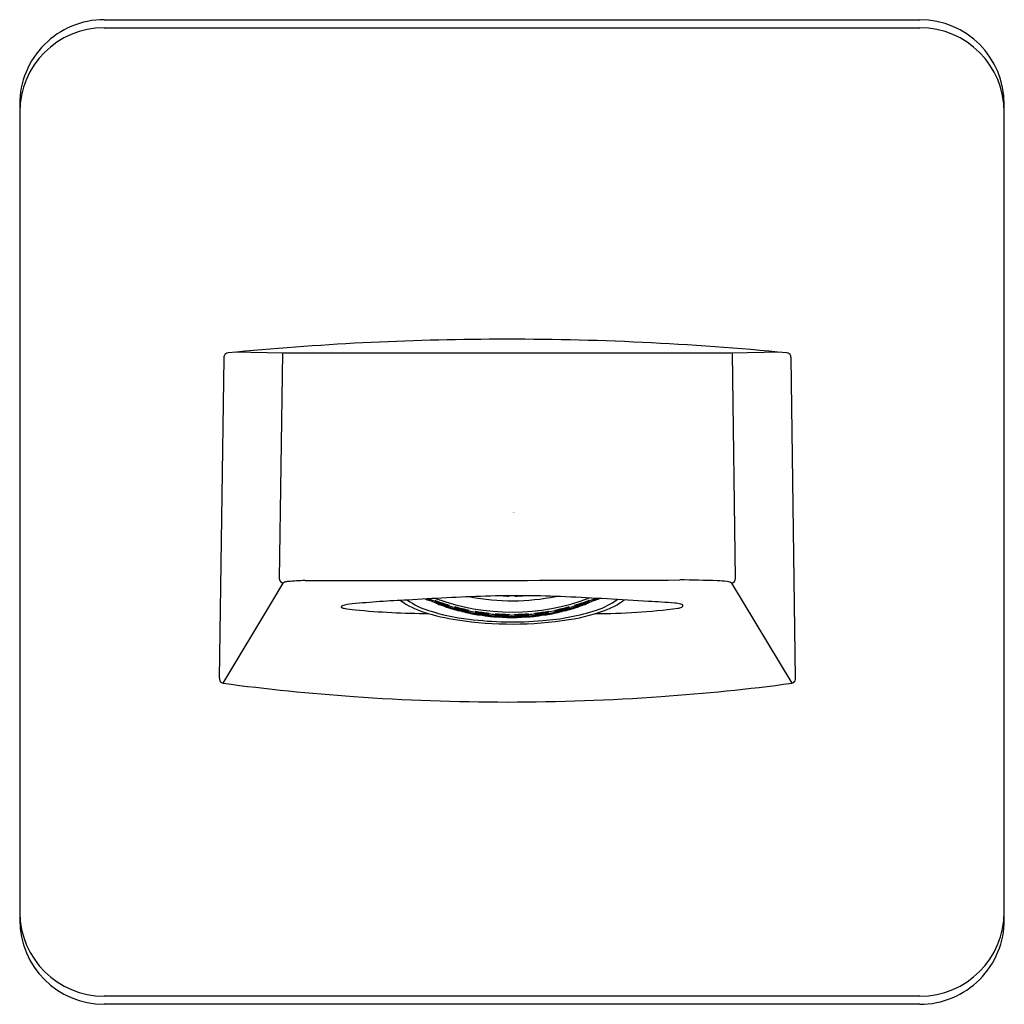
# Model space of a CAD drawing. Units: inches. Extents: x 4099.4 to 4102.16, y 154.1 to 156.85.
import ezdxf

# ---------------------------------------------------------------- set-up
doc = ezdxf.new("R2010")
doc.units = ezdxf.units.IN
doc.header["$LTSCALE"] = 0.64311
doc.header["$MEASUREMENT"] = 0
doc.layers.get('0').update_dxf_attribs({"color": 255, "linetype": 'CONTINUOUS'})
doc.layers.get('Defpoints').update_dxf_attribs({"linetype": 'CONTINUOUS'})
doc.styles.get("Standard").update_dxf_attribs({"font": 'txt', "width": 0.8})

msp = doc.modelspace()

# ---------------------------------------------------------------- linework, layer by layer
at = {"color": 7, "linetype": 'Continuous'}
for p, q in [((4099.639, 156.8532), (4101.9224, 156.8532)), ((4099.639, 156.8307), (4101.9224, 156.8307)), ((4099.4027, 156.616), (4099.4027, 154.3335)), ((4102.1587, 154.3344), (4102.1587, 156.616)), ((4099.9742, 155.9062), (4099.9615, 155.0105)), ((4100.1424, 155.9198), (4100.0033, 155.9222)), ((4100.1382, 155.9198), (4100.1293, 155.2891)), ((4101.3935, 155.9198), (4100.1424, 155.9198)), ((4101.5329, 155.9222), (4101.3935, 155.9198)), ((4101.4066, 155.2891), (4101.3976, 155.9198)), ((4101.5744, 155.0105), (4101.5617, 155.9063)), ((4100.1089, 155.2224), (4100.1402, 155.2756)), ((4100.1402, 155.2756), (4100.1405, 155.2761)), ((4101.3954, 155.2761), (4101.5637, 154.9958)), ((4100.7725, 155.2403), (4100.772, 155.2407)), ((4100.7721, 155.2407), (4100.7721, 155.24)), ((4100.7721, 155.24), (4100.7725, 155.2403)), ((4100.7895, 155.2408), (4100.7889, 155.2403)), ((4100.7889, 155.2403), (4100.7893, 155.24)), ((4100.7893, 155.2407), (4100.7893, 155.24)), ((4099.9722, 154.9958), (4100.1089, 155.2224)), ((4100.54, 155.2313), (4100.54, 155.2319)), ((4100.5424, 155.232), (4100.5498, 155.2277)), ((4100.5481, 155.2292), (4100.5481, 155.2324)), ((4100.5661, 155.2274), (4100.5666, 155.2274)), ((4100.5678, 155.2213), (4100.5678, 155.2252)), ((4100.576, 155.2213), (4100.576, 155.224)), ((4100.576, 155.2167), (4100.576, 155.2189)), ((4100.5957, 155.2147), (4100.5957, 155.2174)), ((4100.6038, 155.209), (4100.6038, 155.213)), ((4100.605, 155.2145), (4100.6055, 155.2142)), ((4100.9564, 155.2145), (4100.9559, 155.2142)), ((4100.9576, 155.209), (4100.9576, 155.213)), ((4100.9657, 155.2147), (4100.9657, 155.2174)), ((4100.9854, 155.2213), (4100.9854, 155.224)), ((4100.9854, 155.2167), (4100.9854, 155.2189)), ((4100.9936, 155.2213), (4100.9936, 155.2252)), ((4100.9953, 155.2274), (4100.9948, 155.2274)), ((4101.0211, 155.2332), (4101.0116, 155.2277)), ((4101.0133, 155.2292), (4101.0133, 155.2329)), ((4101.0214, 155.2313), (4101.0214, 155.2332)), ((4100.5957, 155.2099), (4100.5957, 155.2121)), ((4100.6038, 155.2071), (4100.6038, 155.2076)), ((4100.6218, 155.2096), (4100.6223, 155.2096)), ((4100.6317, 155.2044), (4100.6218, 155.2096)), ((4100.6235, 155.2033), (4100.6235, 155.2074)), ((4100.6235, 155.2013), (4100.6235, 155.2019)), ((4100.6317, 155.2044), (4100.6317, 155.2072)), ((4100.6317, 155.1994), (4100.6317, 155.2018)), ((4100.6513, 155.1998), (4100.6513, 155.2026)), ((4100.6513, 155.1947), (4100.6513, 155.1972)), ((4100.6595, 155.1948), (4100.6595, 155.199)), ((4100.6595, 155.1925), (4100.6595, 155.1932)), ((4100.6607, 155.2006), (4100.6612, 155.2004)), ((4100.6775, 155.1974), (4100.678, 155.1974)), ((4100.6792, 155.1911), (4100.6792, 155.1953)), ((4100.6792, 155.1887), (4100.6792, 155.1895)), ((4100.6873, 155.1931), (4100.6873, 155.1959)), ((4100.6873, 155.1879), (4100.6873, 155.1904)), ((4100.707, 155.1904), (4100.707, 155.1932)), ((4100.707, 155.1851), (4100.707, 155.1877)), ((4100.7152, 155.1861), (4100.7152, 155.1904)), ((4100.7164, 155.1922), (4100.7169, 155.192)), ((4100.7332, 155.1905), (4100.7337, 155.1906)), ((4100.7349, 155.1843), (4100.7349, 155.1886)), ((4100.743, 155.1871), (4100.743, 155.1899)), ((4100.7627, 155.1862), (4100.7627, 155.1891)), ((4100.7709, 155.1826), (4100.7709, 155.187)), ((4100.7721, 155.1889), (4100.7725, 155.1887)), ((4100.7893, 155.1889), (4100.7889, 155.1887)), ((4100.7905, 155.1826), (4100.7905, 155.187)), ((4100.7987, 155.1862), (4100.7987, 155.1891)), ((4100.8184, 155.1871), (4100.8184, 155.1899)), ((4100.8265, 155.1843), (4100.8265, 155.1886)), ((4100.8282, 155.1905), (4100.8277, 155.1906)), ((4100.845, 155.1922), (4100.8445, 155.192)), ((4100.8462, 155.1861), (4100.8462, 155.1904)), ((4100.8544, 155.1904), (4100.8544, 155.1932)), ((4100.8544, 155.1851), (4100.8544, 155.1877)), ((4100.8741, 155.1931), (4100.8741, 155.1959)), ((4100.8741, 155.1879), (4100.8741, 155.1904)), ((4100.8822, 155.1911), (4100.8822, 155.1953)), ((4100.8822, 155.1887), (4100.8822, 155.1895)), ((4100.8839, 155.1974), (4100.8834, 155.1974)), ((4100.9007, 155.2006), (4100.9002, 155.2004)), ((4100.9019, 155.1948), (4100.9019, 155.199)), ((4100.9019, 155.1925), (4100.9019, 155.1932)), ((4100.9101, 155.1998), (4100.9101, 155.2026)), ((4100.9101, 155.1947), (4100.9101, 155.1972)), ((4100.9297, 155.2044), (4100.9396, 155.2096)), ((4100.9297, 155.2044), (4100.9297, 155.2072)), ((4100.9297, 155.1994), (4100.9297, 155.2018)), ((4100.9379, 155.2033), (4100.9379, 155.2074)), ((4100.9379, 155.2013), (4100.9379, 155.2019)), ((4100.9396, 155.2096), (4100.9391, 155.2096)), ((4100.9576, 155.2071), (4100.9576, 155.2076)), ((4100.9657, 155.2099), (4100.9657, 155.2121)), ((4100.7152, 155.1836), (4100.7152, 155.1845)), ((4100.7349, 155.1817), (4100.7349, 155.1826)), ((4100.743, 155.1817), (4100.743, 155.1844)), ((4100.7627, 155.1808), (4100.7627, 155.1835)), ((4100.7709, 155.18), (4100.7709, 155.181)), ((4100.7905, 155.18), (4100.7905, 155.181)), ((4100.7987, 155.1808), (4100.7987, 155.1835)), ((4100.8184, 155.1817), (4100.8184, 155.1844)), ((4100.8265, 155.1817), (4100.8265, 155.1826)), ((4100.8462, 155.1836), (4100.8462, 155.1845)), ((4101.9224, 154.1198), (4099.639, 154.1198)), ((4101.9224, 154.0973), (4099.639, 154.0973))]:
    msp.add_line(p, q, dxfattribs=at)
for p, q in [((4100.7561, 155.2404), (4100.7559, 155.2405)), ((4100.8111, 155.2406), (4100.8111, 155.2408)), ((4100.6595, 155.199), (4100.6792, 155.1953)), ((4100.9019, 155.199), (4100.8822, 155.1953))]:
    msp.add_line(p, q)
for centre, radius, start, end in [((4099.6393, 156.6166), 0.2365, 90.0716, 180.1469), ((4101.922, 156.6165), 0.2367, 359.8911, 89.8904), ((4099.6393, 156.5941), 0.2366, 90.0833, 179.9011), ((4101.9221, 156.5941), 0.2366, 359.9096, 89.9082), ((4099.9922, 155.9067), 0.018, 161.4709, 181.5429), ((4099.9869, 155.9079), 0.0127, 92.3689, 158.8926), ((4101.5489, 155.9077), 0.0129, 22.9575, 85.1944), ((4101.5459, 155.9072), 0.0158, 356.6899, 20.6128), ((4100.1439, 155.2905), 0.0148, 185.4198, 256.6562), ((4100.1444, 155.2739), 0.0045, 120.4601, 150.1493), ((4100.1481, 155.2671), 0.0122, 106.1413, 119.4297), ((4100.1603, 155.2208), 0.0601, 96.0337, 104.9884), ((4100.2111, 154.7163), 0.5671, 90.9827, 95.7815), ((4100.2561, 473.3981), 318.1147, 269.990149, 270.17917), ((4101.2379, 152.4227), 2.8623, 87.6467, 89.7401), ((4101.3438, 154.9478), 0.3349, 83.3473, 88.0131), ((4101.377, 155.2275), 0.0533, 74.8318, 83.9357), ((4101.3886, 155.2695), 0.00965, 53.7435, 76.4258), ((4101.3912, 155.2736), 0.00487, 30.6974, 49.1882), ((4101.392, 155.2905), 0.0147, 283.2035, 354.5206), ((4100.7979, 152.2878), 2.9531, 87.4236, 91.7771), ((4100.3075, 155.2066), 0.00651, 107.5942, 137.6553), ((4100.3439, 155.086), 0.1325, 94.6958, 106.8709), ((4100.6702, 151.5053), 3.728, 92.7958, 95.1876), ((4100.5986, 155.4064), 0.221, 233.887, 253.0485), ((4100.6039, 155.3884), 0.1971, 234.0333, 253.2881), ((4100.9917, 147.0718), 8.1726, 92.00101, 93.531), ((4100.3082, 142.1362), 13.1165, 86.2638, 87.28), ((4100.9574, 155.39), 0.1985, 287.5557, 306.3851), ((4100.9887, 155.363), 0.1706, 292.2804, 308.3067), ((4101.0661, 153.0539), 2.173, 85.5248, 87.4475), ((4101.2282, 155.1216), 0.0989, 75.4029, 85.6938), ((4101.2511, 155.2069), 0.0107, 46.4465, 78.739), ((4101.2566, 155.213), 0.00244, 332.5528, 41.2648), ((4100.3038, 155.2101), 0.00148, 143.8155, 225.3415), ((4100.3068, 155.2126), 0.00537, 221.3434, 248.4888), ((4100.3173, 155.2373), 0.0322, 247.3091, 258.9485), ((4100.3579, 155.4191), 0.2184, 257.6316, 265.6535), ((4100.5722, 157.7442), 2.5534, 264.8136, 269.4421), ((4100.7171, 155.7632), 0.5969, 252.1497, 261.4177), ((4100.728, 155.7582), 0.5871, 252.0717, 263.3469), ((4100.8245, 155.7882), 0.6183, 273.8995, 288.1716), ((4100.8642, 155.6743), 0.506, 278.6431, 291.9611), ((4101.0116, 157.0394), 1.8484, 270.0678, 277.2556), ((4101.2378, 155.2517), 0.0465, 278.9367, 293.455), ((4101.2538, 155.2137), 0.00528, 298.2683, 340.3237), ((4100.7805, 156.1876), 1.026, 261.4558, 278.9579), ((4100.7811, 156.1544), 0.9868, 262.9507, 274.969), ((4099.9777, 155.0094), 0.0162, 176.0603, 206.2316), ((4099.9745, 155.0088), 0.0131, 210.0461, 259.9109), ((4101.5614, 155.0088), 0.0131, 279.9213, 333.7568), ((4101.5546, 155.0098), 0.0198, 339.6989, 1.8418), ((4099.6394, 154.3565), 0.2366, 180.5137, 269.9066), ((4099.6394, 154.3339), 0.2367, 180.1089, 269.8904), ((4101.9221, 154.3564), 0.2366, 270.0831, 359.9023), ((4101.922, 154.3339), 0.2367, 270.107, 0.1114)]:
    msp.add_arc(centre, radius, start, end)
for centre, radius, start, end in [((4100.7803, 155.7966), 0.6097, 260.4539, 260.4539), ((4100.7811, 155.7966), 0.6097, 279.5461, 279.5461), ((4100.7656, 147.9911), 7.9676, 90.1789, 95.61186), ((4100.7698, 147.9782), 7.9805, 84.38987, 90.20886), ((4100.7807, 155.8547), 0.6148, 267.7089, 269.1949), ((4100.7807, 155.8547), 0.6148, 270.8051, 272.8298), ((4100.5907, 155.3557), 0.1343, 247.2263, 252.3026), ((4100.649, 155.4114), 0.2083, 239.4139, 241.0334), ((4100.7775, 155.7762), 0.5932, 247.2506, 249.2974), ((4100.7776, 155.7874), 0.6001, 247.6422, 249.5439), ((4100.6933, 155.4205), 0.2312, 236.6405, 239.5152), ((4100.6462, 155.3849), 0.1822, 243.9505, 247.3478), ((4100.6015, 155.3479), 0.1316, 254.4154, 258.8217), ((4100.7787, 155.7944), 0.6053, 249.4892, 253.3247), ((4100.7807, 155.8117), 0.6166, 249.7071, 290.5978), ((4100.6852, 155.4136), 0.222, 238.0929, 241.0391), ((4100.5981, 155.3486), 0.1308, 256.6345, 261.0299), ((4100.7786, 155.7883), 0.6022, 250.333, 252.3103), ((4100.7786, 155.781), 0.5975, 250.1839, 252.1782), ((4100.7785, 155.7696), 0.5888, 249.8802, 251.9075), ((4100.6876, 155.3922), 0.2015, 242.315, 245.4331), ((4100.6101, 155.3454), 0.1325, 263.0324, 267.3031), ((4100.6069, 155.3484), 0.1342, 265.2131, 269.4211), ((4100.7794, 155.7927), 0.6057, 253.1525, 255.0886), ((4100.7807, 155.8447), 0.618, 259.1228, 281.4198), ((4100.782, 155.7927), 0.6057, 284.9114, 286.8475), ((4100.9545, 155.3484), 0.1342, 270.5789, 274.7869), ((4100.7827, 155.7944), 0.6053, 286.6753, 290.5108), ((4100.8738, 155.3922), 0.2015, 294.5669, 297.685), ((4100.9513, 155.3454), 0.1325, 272.6969, 276.9676), ((4100.7828, 155.7883), 0.6022, 287.6897, 289.667), ((4100.7828, 155.781), 0.5975, 287.8218, 289.8161), ((4100.7829, 155.7696), 0.5888, 288.0925, 290.1198), ((4100.8762, 155.4136), 0.222, 298.9609, 301.9071), ((4100.9633, 155.3486), 0.1308, 278.9701, 283.3655), ((4100.8681, 155.4205), 0.2312, 300.4848, 303.3595), ((4100.9152, 155.3849), 0.1822, 292.6522, 296.0495), ((4100.9599, 155.3479), 0.1316, 281.1783, 285.5846), ((4100.7838, 155.7874), 0.6001, 290.4561, 292.6467), ((4100.7839, 155.7762), 0.5932, 290.7026, 292.7494), ((4100.9707, 155.3557), 0.1343, 287.6974, 294.0284), ((4100.9124, 155.4114), 0.2083, 298.9666, 301.2305), ((4100.6474, 155.3616), 0.1606, 250.9025, 254.2366), ((4100.6407, 155.3666), 0.1633, 253.7, 256.9336), ((4100.6787, 155.3816), 0.1887, 243.8991, 247.1828), ((4100.6301, 155.3379), 0.1325, 254.9207, 259.287), ((4100.7794, 155.7815), 0.5988, 252.9537, 254.9138), ((4100.7815, 155.7819), 0.6011, 252.8101, 254.7642), ((4100.7793, 155.7626), 0.5826, 252.4698, 254.4892), ((4100.6855, 155.3648), 0.174, 248.5183, 251.9635), ((4100.6422, 155.3345), 0.1332, 261.2168, 265.4818), ((4100.78, 155.7989), 0.61, 255.0191, 258.7232), ((4100.713, 155.3771), 0.1918, 242.1904, 245.467), ((4100.6389, 155.3368), 0.1344, 263.4079, 267.619), ((4100.6791, 155.3571), 0.1649, 250.3006, 253.8949), ((4100.6627, 155.3295), 0.134, 253.0168, 257.3693), ((4100.7799, 155.7925), 0.6065, 255.8569, 257.767), ((4100.7799, 155.7857), 0.6024, 255.7532, 257.677), ((4100.7799, 155.7743), 0.5937, 255.5405, 257.4941), ((4100.651, 155.3378), 0.139, 269.4299, 273.4885), ((4100.7232, 155.3694), 0.1858, 246.6725, 249.9389), ((4100.6883, 155.3421), 0.1523, 255.2996, 259.0973), ((4100.6746, 155.3259), 0.1335, 259.2305, 263.5045), ((4100.6476, 155.3415), 0.1418, 271.5248, 275.5108), ((4100.716, 155.3599), 0.1751, 248.3429, 251.7691), ((4100.6713, 155.3274), 0.1342, 261.4402, 265.671), ((4100.7803, 155.7854), 0.6029, 258.4405, 260.344), ((4100.7773, 155.7632), 0.582, 258.32, 260.2922), ((4100.7807, 155.7687), 0.5888, 258.1212, 260.0717), ((4100.7634, 155.3815), 0.2032, 244.9809, 248.0021), ((4100.7241, 155.3441), 0.1605, 253.1172, 256.7563), ((4100.6836, 155.328), 0.1376, 267.4413, 271.54), ((4100.7806, 155.8019), 0.6131, 260.3696, 263.9923), ((4100.7535, 155.3669), 0.187, 246.5736, 249.8218), ((4100.6802, 155.3318), 0.1407, 269.5785, 273.59), ((4100.7187, 155.3365), 0.1522, 254.9405, 258.7458), ((4100.7041, 155.3204), 0.1341, 259.2972, 263.5539), ((4100.7819, 155.8067), 0.6209, 261.2362, 263.0719), ((4100.7805, 155.7889), 0.6057, 261.1492, 263.0293), ((4100.7805, 155.7775), 0.597, 261.0193, 262.9273), ((4100.6918, 155.3365), 0.1479, 275.241, 279.0841), ((4100.7608, 155.3519), 0.172, 251.1724, 254.6045), ((4100.6877, 155.3424), 0.1533, 277.2577, 280.9854), ((4100.7553, 155.3452), 0.1648, 252.9508, 256.4991), ((4100.7807, 155.7991), 0.6122, 263.8604, 265.7105), ((4100.7807, 155.7879), 0.6053, 263.7903, 265.6617), ((4100.7969, 155.3597), 0.1808, 249.3547, 252.6542), ((4100.7807, 155.8034), 0.6147, 265.6112, 269.195), ((4100.7908, 155.3516), 0.1723, 251.0491, 254.476), ((4100.7214, 155.3317), 0.148, 275.2246, 279.0652), ((4100.7807, 155.7976), 0.6117, 266.4687, 268.3145), ((4100.7319, 155.341), 0.1589, 280.5711, 284.2058), ((4100.7268, 155.3483), 0.166, 282.493, 285.9988), ((4100.7807, 155.7999), 0.613, 269.08, 270.92), ((4100.8346, 155.3483), 0.166, 254.0012, 257.507), ((4100.7807, 155.8034), 0.6147, 270.805, 274.3888), ((4100.8295, 155.341), 0.1589, 255.7942, 259.4289), ((4100.7807, 155.7976), 0.6117, 271.6855, 273.5313), ((4100.7706, 155.3516), 0.1723, 285.524, 288.9509), ((4100.84, 155.3317), 0.148, 260.9348, 264.7754), ((4100.7645, 155.3597), 0.1808, 287.3458, 290.6453), ((4100.7807, 155.7991), 0.6122, 274.2895, 276.1396), ((4100.7807, 155.7879), 0.6053, 274.3383, 276.2097), ((4100.8737, 155.3424), 0.1533, 259.0146, 262.7423), ((4100.8061, 155.3452), 0.1648, 283.5009, 287.0492), ((4100.7808, 155.8019), 0.6131, 276.0077, 279.6304), ((4100.8696, 155.3365), 0.1479, 260.9159, 264.759), ((4100.8006, 155.3519), 0.172, 285.3955, 288.8276), ((4100.7795, 155.8067), 0.6209, 276.9281, 278.7638), ((4100.7809, 155.7889), 0.6057, 276.9707, 278.8508), ((4100.7809, 155.7775), 0.597, 277.0727, 278.9807), ((4100.8079, 155.3669), 0.187, 290.1782, 293.4264), ((4100.8812, 155.3318), 0.1407, 266.41, 270.4215), ((4100.8427, 155.3365), 0.1522, 281.2542, 285.0595), ((4100.8573, 155.3204), 0.1341, 276.4461, 280.7028), ((4100.798, 155.3815), 0.2032, 291.9979, 295.0191), ((4100.8373, 155.3441), 0.1605, 283.2437, 286.8828), ((4100.8778, 155.328), 0.1376, 268.46, 272.5587), ((4100.7811, 155.7854), 0.6029, 279.656, 281.5595), ((4100.7841, 155.7632), 0.582, 279.7078, 281.68), ((4100.7807, 155.7687), 0.5888, 279.9283, 281.8788), ((4100.9138, 155.3415), 0.1418, 264.4892, 268.4752), ((4100.8454, 155.3599), 0.1751, 288.2309, 291.6571), ((4100.8901, 155.3274), 0.1342, 274.329, 278.5598), ((4100.7814, 155.7989), 0.61, 281.2768, 284.9809), ((4100.9104, 155.3378), 0.139, 266.5115, 270.5701), ((4100.8382, 155.3694), 0.1858, 290.0611, 293.3275), ((4100.8731, 155.3421), 0.1523, 280.9027, 284.7004), ((4100.8868, 155.3259), 0.1335, 276.4955, 280.7695), ((4100.7815, 155.7925), 0.6065, 282.233, 284.1431), ((4100.7815, 155.7857), 0.6024, 282.323, 284.2468), ((4100.7815, 155.7743), 0.5937, 282.5059, 284.4595), ((4100.8484, 155.3771), 0.1918, 294.533, 297.8096), ((4100.9225, 155.3368), 0.1344, 272.381, 276.5921), ((4100.8823, 155.3571), 0.1649, 286.1051, 289.6994), ((4100.8987, 155.3295), 0.134, 282.6307, 286.9832), ((4100.8759, 155.3648), 0.174, 288.0365, 291.4817), ((4100.9192, 155.3345), 0.1332, 274.5182, 278.7832), ((4100.782, 155.7815), 0.5988, 285.0862, 287.0463), ((4100.7799, 155.7819), 0.6011, 285.2358, 287.1899), ((4100.7821, 155.7626), 0.5826, 285.5108, 287.5302), ((4100.8827, 155.3816), 0.1887, 292.8172, 296.1009), ((4100.9313, 155.3379), 0.1325, 280.713, 285.0793), ((4100.914, 155.3616), 0.1606, 285.7634, 289.0975), ((4100.9207, 155.3666), 0.1633, 283.0664, 286.3), ((4100.7302, 155.3289), 0.1461, 260.1945, 264.0925), ((4100.7165, 155.3202), 0.1358, 265.2819, 269.4406), ((4100.7132, 155.3234), 0.1384, 267.4625, 271.5369), ((4100.7807, 155.7807), 0.5998, 263.7331, 265.6218), ((4100.7806, 155.7691), 0.5892, 263.6202, 265.5431), ((4100.7252, 155.3277), 0.1444, 273.1724, 277.0944), ((4100.7648, 155.3313), 0.1512, 257.9297, 261.7202), ((4100.7606, 155.327), 0.1466, 259.8864, 263.7733), ((4100.7463, 155.3172), 0.136, 265.1585, 269.3115), ((4100.7815, 155.8075), 0.6243, 266.4686, 268.2772), ((4100.7807, 155.7792), 0.5986, 266.3916, 268.2778), ((4100.7999, 155.3397), 0.1598, 255.9027, 259.516), ((4100.7587, 155.3209), 0.1404, 270.9268, 274.9491), ((4100.7725, 155.3202), 0.1402, 265.2954, 269.3222), ((4100.7952, 155.3335), 0.1535, 257.7666, 261.5009), ((4100.7551, 155.3244), 0.1438, 273.0441, 276.9829), ((4100.7807, 155.7887), 0.6061, 269.0696, 270.9304), ((4100.7807, 155.7814), 0.6006, 269.061, 270.939), ((4100.7807, 155.77), 0.5901, 269.0442, 270.9558), ((4100.7662, 155.3335), 0.1535, 278.4991, 282.2334), ((4100.8063, 155.3244), 0.1438, 263.0171, 266.9559), ((4100.7615, 155.3397), 0.1598, 280.484, 284.0973), ((4100.8027, 155.3209), 0.1404, 265.0509, 269.0732), ((4100.7889, 155.3202), 0.1402, 270.6778, 274.7046), ((4100.7799, 155.8075), 0.6243, 271.7228, 273.5314), ((4100.7807, 155.7792), 0.5986, 271.7222, 273.6084), ((4100.8008, 155.327), 0.1466, 276.2267, 280.1136), ((4100.8151, 155.3172), 0.136, 270.6885, 274.8415), ((4100.8362, 155.3277), 0.1444, 262.9056, 266.8276), ((4100.7966, 155.3313), 0.1512, 278.2798, 282.0703), ((4100.7807, 155.7807), 0.5998, 274.3782, 276.2669), ((4100.7808, 155.7691), 0.5892, 274.4569, 276.3798), ((4100.8482, 155.3234), 0.1384, 268.4631, 272.5375), ((4100.8312, 155.3289), 0.1461, 275.9075, 279.8055), ((4100.8449, 155.3202), 0.1358, 270.5594, 274.7181), ((4100.7747, 161.0841), 6.1409, 262.49113, 265.91999), ((4100.7894, 160.8059), 5.8614, 273.99846, 277.59079), ((4100.768, 160.9935), 6.0501, 265.9224, 274.0772)]:
    msp.add_arc(centre, radius, start, end, dxfattribs=at)

# ---------------------------------------------------------------- texts
at = {"layer": 'Defpoints'}
for tag, p, s in [('TRADENAME', (4100.7812, 155.4726), 'HONE'), ('MODELNUMBER', (4100.7813, 155.4743), 'K-22543IN'), ('PRODUCT', (4100.7813, 155.4709), 'BATH SPOUT')]:
    msp.add_attdef(tag, p, s, height=0.001, dxfattribs=at)

doc.saveas('drawing.dxf')
